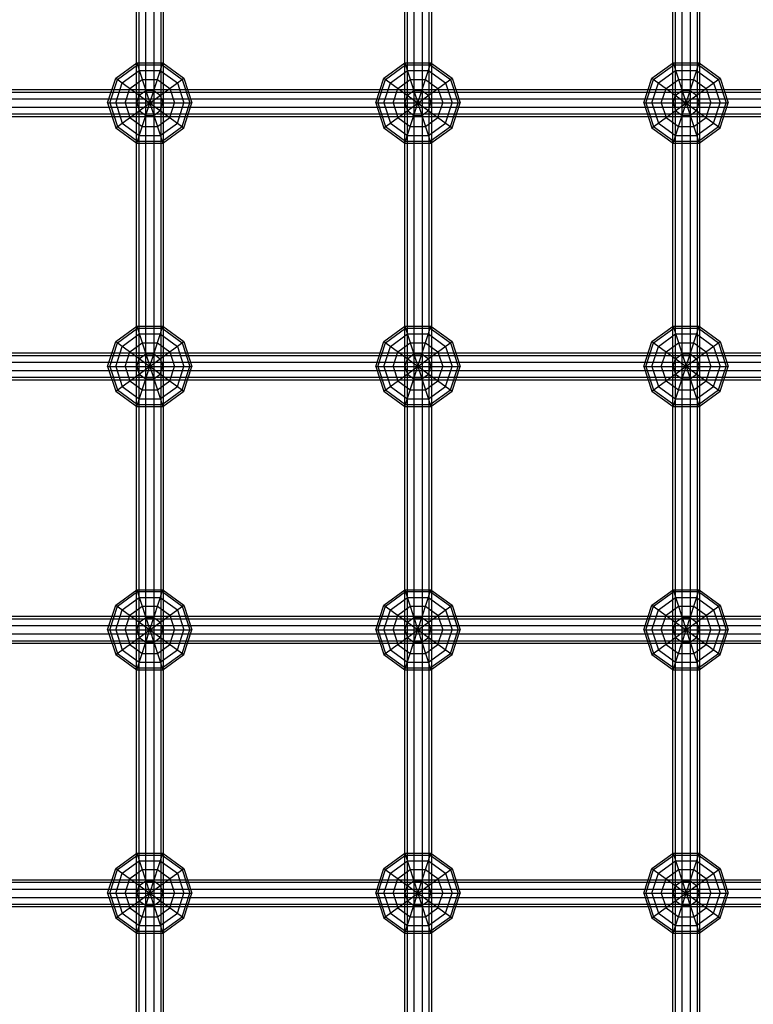
# Model space of a CAD drawing. Extents: x -3799 to 7300, y -6360 to 6586.
# Drawn here: x 1355 to 1790, y -691 to -107 of the extents above; entities that cross this region are included whole.
import ezdxf

# ---------------------------------------------------------------- set-up
doc = ezdxf.new("R2010")
doc.units = 0

msp = doc.modelspace()

# ---------------------------------------------------------------- linework, layer by layer
at = {"color": 0}
for p, q in [((1425.536955, -1250), (1425.536955, 1250)), ((1429.536955, -1250), (1429.536955, 1250)), ((1434.481227, -1250), (1434.481227, 1250)), ((1438.481227, -1250), (1438.481227, 1250)), ((1584.655137, -1250), (1584.655137, 1250)), ((1588.655137, -1250), (1588.655137, 1250)), ((1593.599409, -1250), (1593.599409, 1250)), ((1597.599409, -1250), (1597.599409, 1250)), ((1743.773319, -1250), (1743.773319, 1250)), ((1747.773319, -1250), (1747.773319, 1250)), ((1752.717591, -1250), (1752.717591, 1250)), ((1756.717591, -1250), (1756.717591, 1250)), ((1588.655137, -1242.391548), (1588.655137, 1246.059826)), ((1429.536955, -1250), (1429.536955, 1242.226552)), ((1434.481227, -1250), (1434.481227, 1242.224025)), ((1438.481227, -1250), (1438.481227, 1242.221981)), ((1584.655137, -1250), (1584.655137, 1242.391548)), ((1743.773319, -1250), (1743.773319, 1242.065961)), ((1747.773319, -1250), (1747.773319, 1242.063917)), ((1752.717591, -1250), (1752.717591, 1242.06139)), ((1756.717591, -1250), (1756.717591, 1242.059346)), ((1425.536955, -1250), (1425.536955, 0)), ((1440.009091, -1101.75), (1440.009091, 0)), ((1742.245455, -460.75), (1742.245455, 0)), ((1424.009091, -304.5), (1424.009091, -8)), ((1593.599409, -1250), (1593.599409, -8)), ((1597.599409, -1250), (1597.599409, -9.440526)), ((1599.127273, -335.918404), (1599.127273, -8.821469)), ((1758.245455, -289.101411), (1758.245455, -25)), ((1583.127273, -804.985441), (1583.127273, -50)), ((1411.592757, -141.555369), (1424.092757, -132.473587)), ((1412.58266, -142.274575), (1424.470866, -133.637288)), ((1424.092757, -180.026413), (1439.543607, -132.473587)), ((1424.092757, -132.473587), (1439.543607, -132.473587)), ((1424.092757, -132.473587), (1439.543607, -180.026413)), ((1424.470866, -133.637288), (1439.165497, -133.637288)), ((1439.165497, -133.637288), (1451.053704, -142.274575)), ((1439.543607, -132.473587), (1452.043607, -141.555369)), ((1570.683666, -141.555369), (1583.183666, -132.473587)), ((1571.673569, -142.274575), (1583.561775, -133.637288)), ((1583.183666, -132.473587), (1598.634516, -180.026413)), ((1583.183666, -132.473587), (1598.634516, -132.473587)), ((1583.183666, -180.026413), (1598.634516, -132.473587)), ((1583.561775, -133.637288), (1598.256407, -133.637288)), ((1598.256407, -133.637288), (1610.144613, -142.274575)), ((1598.634516, -132.473587), (1611.134516, -141.555369)), ((1729.774575, -141.555369), (1742.274575, -132.473587)), ((1730.764478, -142.274575), (1742.652684, -133.637288)), ((1742.274575, -180.026413), (1757.725425, -132.473587)), ((1742.274575, -132.473587), (1757.725425, -132.473587)), ((1742.274575, -132.473587), (1757.725425, -180.026413)), ((1742.652684, -133.637288), (1757.347316, -133.637288)), ((1757.347316, -133.637288), (1769.235522, -142.274575)), ((1757.725425, -132.473587), (1770.225425, -141.555369)), ((1415.455469, -144.361794), (1425.568182, -137.014478)), ((1425.568182, -137.014478), (1438.068182, -137.014478)), ((1438.068182, -137.014478), (1448.180894, -144.361794)), ((1574.546378, -144.361794), (1584.659091, -137.014478)), ((1584.659091, -137.014478), (1597.159091, -137.014478)), ((1597.159091, -137.014478), (1607.271803, -144.361794)), ((1733.637288, -144.361794), (1743.75, -137.014478)), ((1743.75, -137.014478), (1756.25, -137.014478)), ((1756.25, -137.014478), (1766.362712, -144.361794)), ((1406.818182, -156.25), (1411.592757, -141.555369)), ((1408.041769, -156.25), (1412.58266, -142.274575)), ((1411.592757, -170.944631), (1452.043607, -141.555369)), ((1411.592757, -141.555369), (1452.043607, -170.944631)), ((1411.592757, -156.25), (1415.455469, -144.361794)), ((1419.929975, -147.612712), (1427.277291, -142.274575)), ((1427.277291, -142.274575), (1436.359073, -142.274575)), ((1436.359073, -142.274575), (1443.706388, -147.612712)), ((1448.180894, -144.361794), (1452.043607, -156.25)), ((1451.053704, -142.274575), (1455.594595, -156.25)), ((1452.043607, -141.555369), (1456.818182, -156.25)), ((1565.909091, -156.25), (1570.683666, -141.555369)), ((1567.132678, -156.25), (1571.673569, -142.274575)), ((1570.683666, -141.555369), (1611.134516, -170.944631)), ((1570.683666, -170.944631), (1611.134516, -141.555369)), ((1570.683666, -156.25), (1574.546378, -144.361794)), ((1579.020884, -147.612712), (1586.3682, -142.274575)), ((1586.3682, -142.274575), (1595.449982, -142.274575)), ((1595.449982, -142.274575), (1602.797297, -147.612712)), ((1607.271803, -144.361794), (1611.134516, -156.25)), ((1610.144613, -142.274575), (1614.685504, -156.25)), ((1611.134516, -141.555369), (1615.909091, -156.25)), ((1725, -156.25), (1729.774575, -141.555369)), ((1726.223587, -156.25), (1730.764478, -142.274575)), ((1729.774575, -170.944631), (1770.225425, -141.555369)), ((1729.774575, -141.555369), (1770.225425, -170.944631)), ((1729.774575, -156.25), (1733.637288, -144.361794)), ((1738.111794, -147.612712), (1745.459109, -142.274575)), ((1745.459109, -142.274575), (1754.540891, -142.274575)), ((1754.540891, -142.274575), (1761.888206, -147.612712)), ((1766.362712, -144.361794), (1770.225425, -156.25)), ((1769.235522, -142.274575), (1773.776413, -156.25)), ((1770.225425, -141.555369), (1775, -156.25)), ((159.090909, -148.25), (3368.117093, -148.25)), ((159.090909, -149.777864), (3368.117093, -149.777864)), ((192.508414, -149.777864), (3307.491586, -149.777864)), ((1417.123551, -156.25), (1419.929975, -147.612712)), ((1424.092757, -156.25), (1425.568182, -151.709109)), ((1425.568182, -151.709109), (1429.430894, -148.902684)), ((1429.430894, -148.902684), (1434.205469, -148.902684)), ((1434.205469, -148.902684), (1438.068182, -151.709109)), ((1438.068182, -151.709109), (1439.543607, -156.25)), ((1443.706388, -147.612712), (1446.512813, -156.25)), ((1576.21446, -156.25), (1579.020884, -147.612712)), ((1583.183666, -156.25), (1584.659091, -151.709109)), ((1584.659091, -151.709109), (1588.521803, -148.902684)), ((1588.521803, -148.902684), (1593.296378, -148.902684)), ((1593.296378, -148.902684), (1597.159091, -151.709109)), ((1597.159091, -151.709109), (1598.634516, -156.25)), ((1602.797297, -147.612712), (1605.603722, -156.25)), ((1735.305369, -156.25), (1738.111794, -147.612712)), ((1742.274575, -156.25), (1743.75, -151.709109)), ((1743.75, -151.709109), (1747.612712, -148.902684)), ((1747.612712, -148.902684), (1752.387288, -148.902684)), ((1752.387288, -148.902684), (1756.25, -151.709109)), ((1756.25, -151.709109), (1757.725425, -156.25)), ((1761.888206, -147.612712), (1764.694631, -156.25)), ((159.090909, -153.777864), (3368.117093, -153.777864)), ((192.508414, -153.777864), (3307.491586, -153.777864)), ((1406.818182, -156.25), (1456.818182, -156.25)), ((1406.818182, -156.25), (1411.592757, -170.944631)), ((1408.041769, -156.25), (1412.58266, -170.225425)), ((1411.592757, -156.25), (1415.455469, -168.138206)), ((1417.123551, -156.25), (1419.929975, -164.887288)), ((1424.092757, -156.25), (1425.568182, -160.790891)), ((1438.068182, -160.790891), (1439.543607, -156.25)), ((1443.706388, -164.887288), (1446.512813, -156.25)), ((1448.180894, -168.138206), (1452.043607, -156.25)), ((1451.053704, -170.225425), (1455.594595, -156.25)), ((1452.043607, -170.944631), (1456.818182, -156.25)), ((1565.909091, -156.25), (1615.909091, -156.25)), ((1565.909091, -156.25), (1570.683666, -170.944631)), ((1567.132678, -156.25), (1571.673569, -170.225425)), ((1570.683666, -156.25), (1574.546378, -168.138206)), ((1576.21446, -156.25), (1579.020884, -164.887288)), ((1583.183666, -156.25), (1584.659091, -160.790891)), ((1597.159091, -160.790891), (1598.634516, -156.25)), ((1602.797297, -164.887288), (1605.603722, -156.25)), ((1607.271803, -168.138206), (1611.134516, -156.25)), ((1610.144613, -170.225425), (1614.685504, -156.25)), ((1611.134516, -170.944631), (1615.909091, -156.25)), ((1725, -156.25), (1775, -156.25)), ((1725, -156.25), (1729.774575, -170.944631)), ((1726.223587, -156.25), (1730.764478, -170.225425)), ((1729.774575, -156.25), (1733.637288, -168.138206)), ((1735.305369, -156.25), (1738.111794, -164.887288)), ((1742.274575, -156.25), (1743.75, -160.790891)), ((1756.25, -160.790891), (1757.725425, -156.25)), ((1761.888206, -164.887288), (1764.694631, -156.25)), ((1766.362712, -168.138206), (1770.225425, -156.25)), ((1769.235522, -170.225425), (1773.776413, -156.25)), ((1770.225425, -170.944631), (1775, -156.25)), ((159.090909, -158.722136), (3368.117093, -158.722136)), ((159.090909, -162.722136), (3368.117093, -162.722136)), ((192.508414, -158.722136), (3307.491586, -158.722136)), ((192.508414, -162.722136), (3307.491586, -162.722136)), ((1425.568182, -160.790891), (1429.430894, -163.597316)), ((1434.205469, -163.597316), (1438.068182, -160.790891)), ((1584.659091, -160.790891), (1588.521803, -163.597316)), ((1593.296378, -163.597316), (1597.159091, -160.790891)), ((1743.75, -160.790891), (1747.612712, -163.597316)), ((1752.387288, -163.597316), (1756.25, -160.790891)), ((159.090909, -164.25), (3368.117093, -164.25)), ((1415.455469, -168.138206), (1425.568182, -175.485522)), ((1419.929975, -164.887288), (1427.277291, -170.225425)), ((1429.430894, -163.597316), (1434.205469, -163.597316)), ((1436.359073, -170.225425), (1443.706388, -164.887288)), ((1438.068182, -175.485522), (1448.180894, -168.138206)), ((1574.546378, -168.138206), (1584.659091, -175.485522)), ((1579.020884, -164.887288), (1586.3682, -170.225425)), ((1588.521803, -163.597316), (1593.296378, -163.597316)), ((1595.449982, -170.225425), (1602.797297, -164.887288)), ((1597.159091, -175.485522), (1607.271803, -168.138206)), ((1733.637288, -168.138206), (1743.75, -175.485522)), ((1738.111794, -164.887288), (1745.459109, -170.225425)), ((1747.612712, -163.597316), (1752.387288, -163.597316)), ((1754.540891, -170.225425), (1761.888206, -164.887288)), ((1756.25, -175.485522), (1766.362712, -168.138206)), ((1411.592757, -170.944631), (1424.092757, -180.026413)), ((1412.58266, -170.225425), (1424.470866, -178.862712)), ((1427.277291, -170.225425), (1436.359073, -170.225425)), ((1439.165497, -178.862712), (1451.053704, -170.225425)), ((1439.543607, -180.026413), (1452.043607, -170.944631)), ((1570.683666, -170.944631), (1583.183666, -180.026413)), ((1571.673569, -170.225425), (1583.561775, -178.862712)), ((1586.3682, -170.225425), (1595.449982, -170.225425)), ((1598.256407, -178.862712), (1610.144613, -170.225425)), ((1598.634516, -180.026413), (1611.134516, -170.944631)), ((1729.774575, -170.944631), (1742.274575, -180.026413)), ((1730.764478, -170.225425), (1742.652684, -178.862712)), ((1745.459109, -170.225425), (1754.540891, -170.225425)), ((1757.347316, -178.862712), (1769.235522, -170.225425)), ((1757.725425, -180.026413), (1770.225425, -170.944631)), ((1424.092757, -180.026413), (1439.543607, -180.026413)), ((1424.470866, -178.862712), (1439.165497, -178.862712)), ((1425.568182, -175.485522), (1438.068182, -175.485522)), ((1583.183666, -180.026413), (1598.634516, -180.026413)), ((1583.561775, -178.862712), (1598.256407, -178.862712)), ((1584.659091, -175.485522), (1597.159091, -175.485522)), ((1742.274575, -180.026413), (1757.725425, -180.026413)), ((1742.652684, -178.862712), (1757.347316, -178.862712)), ((1743.75, -175.485522), (1756.25, -175.485522)), ((1411.592757, -297.805369), (1424.092757, -288.723587)), ((1412.58266, -298.524575), (1424.470866, -289.887288)), ((1424.092757, -336.276413), (1439.543607, -288.723587)), ((1424.092757, -288.723587), (1439.543607, -336.276413)), ((1424.092757, -288.723587), (1439.543607, -288.723587)), ((1424.470866, -289.887288), (1439.165497, -289.887288)), ((1439.165497, -289.887288), (1451.053704, -298.524575)), ((1439.543607, -288.723587), (1452.043607, -297.805369)), ((1570.683666, -297.805369), (1583.183666, -288.723587)), ((1571.673569, -298.524575), (1583.561775, -289.887288)), ((1583.183666, -336.276413), (1598.634516, -288.723587)), ((1583.183666, -288.723587), (1598.634516, -336.276413)), ((1583.183666, -288.723587), (1598.634516, -288.723587)), ((1583.561775, -289.887288), (1598.256407, -289.887288)), ((1598.256407, -289.887288), (1610.144613, -298.524575)), ((1598.634516, -288.723587), (1611.134516, -297.805369)), ((1729.774575, -297.805369), (1742.274575, -288.723587)), ((1730.764478, -298.524575), (1742.652684, -289.887288)), ((1742.274575, -288.723587), (1757.725425, -288.723587)), ((1742.274575, -288.723587), (1757.725425, -336.276413)), ((1742.274575, -336.276413), (1757.725425, -288.723587)), ((1742.652684, -289.887288), (1757.347316, -289.887288)), ((1757.347316, -289.887288), (1769.235522, -298.524575)), ((1757.725425, -288.723587), (1770.225425, -297.805369)), ((1758.245455, -757.851411), (1758.245455, -289.101411)), ((1406.818182, -312.5), (1411.592757, -297.805369)), ((1411.592757, -297.805369), (1452.043607, -327.194631)), ((1411.592757, -327.194631), (1452.043607, -297.805369)), ((1415.455469, -300.611794), (1425.568182, -293.264478)), ((1425.568182, -293.264478), (1438.068182, -293.264478)), ((1438.068182, -293.264478), (1448.180894, -300.611794)), ((1452.043607, -297.805369), (1456.818182, -312.5)), ((1565.909091, -312.5), (1570.683666, -297.805369)), ((1570.683666, -297.805369), (1611.134516, -327.194631)), ((1570.683666, -327.194631), (1611.134516, -297.805369)), ((1574.546378, -300.611794), (1584.659091, -293.264478)), ((1584.659091, -293.264478), (1597.159091, -293.264478)), ((1597.159091, -293.264478), (1607.271803, -300.611794)), ((1611.134516, -297.805369), (1615.909091, -312.5)), ((1725, -312.5), (1729.774575, -297.805369)), ((1729.774575, -327.194631), (1770.225425, -297.805369)), ((1729.774575, -297.805369), (1770.225425, -327.194631)), ((1733.637288, -300.611794), (1743.75, -293.264478)), ((1743.75, -293.264478), (1756.25, -293.264478)), ((1756.25, -293.264478), (1766.362712, -300.611794)), ((1770.225425, -297.805369), (1775, -312.5)), ((1408.041769, -312.5), (1412.58266, -298.524575)), ((1411.592757, -312.5), (1415.455469, -300.611794)), ((1419.929975, -303.862712), (1427.277291, -298.524575)), ((1427.277291, -298.524575), (1436.359073, -298.524575)), ((1436.359073, -298.524575), (1443.706388, -303.862712)), ((1448.180894, -300.611794), (1452.043607, -312.5)), ((1451.053704, -298.524575), (1455.594595, -312.5)), ((1567.132678, -312.5), (1571.673569, -298.524575)), ((1570.683666, -312.5), (1574.546378, -300.611794)), ((1579.020884, -303.862712), (1586.3682, -298.524575)), ((1586.3682, -298.524575), (1595.449982, -298.524575)), ((1595.449982, -298.524575), (1602.797297, -303.862712)), ((1607.271803, -300.611794), (1611.134516, -312.5)), ((1610.144613, -298.524575), (1614.685504, -312.5)), ((1726.223587, -312.5), (1730.764478, -298.524575)), ((1729.774575, -312.5), (1733.637288, -300.611794)), ((1738.111794, -303.862712), (1745.459109, -298.524575)), ((1745.459109, -298.524575), (1754.540891, -298.524575)), ((1754.540891, -298.524575), (1761.888206, -303.862712)), ((1766.362712, -300.611794), (1770.225425, -312.5)), ((1769.235522, -298.524575), (1773.776413, -312.5)), ((159.090909, -304.5), (3368.117093, -304.5)), ((159.090909, -306.027864), (3307.493707, -306.027864)), ((159.090909, -306.027864), (3368.117093, -306.027864)), ((1417.123551, -312.5), (1419.929975, -303.862712)), ((1424.009091, -460.75), (1424.009091, -304.5)), ((1424.092757, -312.5), (1425.568182, -307.959109)), ((1425.568182, -307.959109), (1429.430894, -305.152684)), ((1429.430894, -305.152684), (1434.205469, -305.152684)), ((1434.205469, -305.152684), (1438.068182, -307.959109)), ((1438.068182, -307.959109), (1439.543607, -312.5)), ((1443.706388, -303.862712), (1446.512813, -312.5)), ((1576.21446, -312.5), (1579.020884, -303.862712)), ((1583.183666, -312.5), (1584.659091, -307.959109)), ((1584.659091, -307.959109), (1588.521803, -305.152684)), ((1588.521803, -305.152684), (1593.296378, -305.152684)), ((1593.296378, -305.152684), (1597.159091, -307.959109)), ((1597.159091, -307.959109), (1598.634516, -312.5)), ((1602.797297, -303.862712), (1605.603722, -312.5)), ((1735.305369, -312.5), (1738.111794, -303.862712)), ((1742.274575, -312.5), (1743.75, -307.959109)), ((1743.75, -307.959109), (1747.612712, -305.152684)), ((1747.612712, -305.152684), (1752.387288, -305.152684)), ((1752.387288, -305.152684), (1756.25, -307.959109)), ((1756.25, -307.959109), (1757.725425, -312.5)), ((1761.888206, -303.862712), (1764.694631, -312.5)), ((159.090909, -310.027864), (3368.117093, -310.027864)), ((159.090909, -314.972136), (3368.117093, -314.972136)), ((159.090909, -314.972136), (3307.493707, -314.972136)), ((192.506293, -310.027864), (3307.493707, -310.027864)), ((1406.818182, -312.5), (1456.818182, -312.5)), ((1406.818182, -312.5), (1411.592757, -327.194631)), ((1408.041769, -312.5), (1412.58266, -326.475425)), ((1411.592757, -312.5), (1415.455469, -324.388206)), ((1417.123551, -312.5), (1419.929975, -321.137288)), ((1424.092757, -312.5), (1425.568182, -317.040891)), ((1438.068182, -317.040891), (1439.543607, -312.5)), ((1443.706388, -321.137288), (1446.512813, -312.5)), ((1448.180894, -324.388206), (1452.043607, -312.5)), ((1451.053704, -326.475425), (1455.594595, -312.5)), ((1452.043607, -327.194631), (1456.818182, -312.5)), ((1565.909091, -312.5), (1615.909091, -312.5)), ((1565.909091, -312.5), (1570.683666, -327.194631)), ((1567.132678, -312.5), (1571.673569, -326.475425)), ((1570.683666, -312.5), (1574.546378, -324.388206)), ((1576.21446, -312.5), (1579.020884, -321.137288)), ((1583.183666, -312.5), (1584.659091, -317.040891)), ((1597.159091, -317.040891), (1598.634516, -312.5)), ((1602.797297, -321.137288), (1605.603722, -312.5)), ((1607.271803, -324.388206), (1611.134516, -312.5)), ((1610.144613, -326.475425), (1614.685504, -312.5)), ((1611.134516, -327.194631), (1615.909091, -312.5)), ((1725, -312.5), (1775, -312.5)), ((1725, -312.5), (1729.774575, -327.194631)), ((1726.223587, -312.5), (1730.764478, -326.475425)), ((1729.774575, -312.5), (1733.637288, -324.388206)), ((1735.305369, -312.5), (1738.111794, -321.137288)), ((1742.274575, -312.5), (1743.75, -317.040891)), ((1756.25, -317.040891), (1757.725425, -312.5)), ((1761.888206, -321.137288), (1764.694631, -312.5)), ((1766.362712, -324.388206), (1770.225425, -312.5)), ((1769.235522, -326.475425), (1773.776413, -312.5)), ((1770.225425, -327.194631), (1775, -312.5)), ((159.090909, -318.972136), (3368.117093, -318.972136)), ((159.090909, -320.5), (3368.117093, -320.5)), ((192.506293, -318.972136), (3307.493707, -318.972136)), ((1419.929975, -321.137288), (1427.277291, -326.475425)), ((1425.568182, -317.040891), (1429.430894, -319.847316)), ((1429.430894, -319.847316), (1434.205469, -319.847316)), ((1434.205469, -319.847316), (1438.068182, -317.040891)), ((1436.359073, -326.475425), (1443.706388, -321.137288)), ((1579.020884, -321.137288), (1586.3682, -326.475425)), ((1584.659091, -317.040891), (1588.521803, -319.847316)), ((1588.521803, -319.847316), (1593.296378, -319.847316)), ((1593.296378, -319.847316), (1597.159091, -317.040891)), ((1595.449982, -326.475425), (1602.797297, -321.137288)), ((1738.111794, -321.137288), (1745.459109, -326.475425)), ((1743.75, -317.040891), (1747.612712, -319.847316)), ((1747.612712, -319.847316), (1752.387288, -319.847316)), ((1752.387288, -319.847316), (1756.25, -317.040891)), ((1754.540891, -326.475425), (1761.888206, -321.137288)), ((1412.58266, -326.475425), (1424.470866, -335.112712)), ((1415.455469, -324.388206), (1425.568182, -331.735522)), ((1427.277291, -326.475425), (1436.359073, -326.475425)), ((1438.068182, -331.735522), (1448.180894, -324.388206)), ((1439.165497, -335.112712), (1451.053704, -326.475425)), ((1571.673569, -326.475425), (1583.561775, -335.112712)), ((1574.546378, -324.388206), (1584.659091, -331.735522)), ((1586.3682, -326.475425), (1595.449982, -326.475425)), ((1597.159091, -331.735522), (1607.271803, -324.388206)), ((1598.256407, -335.112712), (1610.144613, -326.475425)), ((1730.764478, -326.475425), (1742.652684, -335.112712)), ((1733.637288, -324.388206), (1743.75, -331.735522)), ((1745.459109, -326.475425), (1754.540891, -326.475425)), ((1756.25, -331.735522), (1766.362712, -324.388206)), ((1757.347316, -335.112712), (1769.235522, -326.475425)), ((1411.592757, -327.194631), (1424.092757, -336.276413)), ((1425.568182, -331.735522), (1438.068182, -331.735522)), ((1439.543607, -336.276413), (1452.043607, -327.194631)), ((1570.683666, -327.194631), (1583.183666, -336.276413)), ((1584.659091, -331.735522), (1597.159091, -331.735522)), ((1598.634516, -336.276413), (1611.134516, -327.194631)), ((1729.774575, -327.194631), (1742.274575, -336.276413)), ((1743.75, -331.735522), (1756.25, -331.735522)), ((1757.725425, -336.276413), (1770.225425, -327.194631)), ((1424.092757, -336.276413), (1439.543607, -336.276413)), ((1424.470866, -335.112712), (1439.165497, -335.112712)), ((1583.183666, -336.276413), (1598.634516, -336.276413)), ((1583.561775, -335.112712), (1598.256407, -335.112712)), ((1599.127273, -789.25), (1599.127273, -335.918404)), ((1742.274575, -336.276413), (1757.725425, -336.276413)), ((1742.652684, -335.112712), (1757.347316, -335.112712)), ((1411.592757, -454.055369), (1424.092757, -444.973587)), ((1412.58266, -454.774575), (1424.470866, -446.137288)), ((1415.455469, -456.861794), (1425.568182, -449.514478)), ((1424.092757, -492.526413), (1439.543607, -444.973587)), ((1424.092757, -444.973587), (1439.543607, -444.973587)), ((1424.092757, -444.973587), (1439.543607, -492.526413)), ((1424.470866, -446.137288), (1439.165497, -446.137288)), ((1425.568182, -449.514478), (1438.068182, -449.514478)), ((1438.068182, -449.514478), (1448.180894, -456.861794)), ((1439.165497, -446.137288), (1451.053704, -454.774575)), ((1439.543607, -444.973587), (1452.043607, -454.055369)), ((1570.683666, -454.055369), (1583.183666, -444.973587)), ((1571.673569, -454.774575), (1583.561775, -446.137288)), ((1574.546378, -456.861794), (1584.659091, -449.514478)), ((1583.183666, -444.973587), (1598.634516, -444.973587)), ((1583.183666, -444.973587), (1598.634516, -492.526413)), ((1583.183666, -492.526413), (1598.634516, -444.973587)), ((1583.561775, -446.137288), (1598.256407, -446.137288)), ((1584.659091, -449.514478), (1597.159091, -449.514478)), ((1597.159091, -449.514478), (1607.271803, -456.861794)), ((1598.256407, -446.137288), (1610.144613, -454.774575)), ((1598.634516, -444.973587), (1611.134516, -454.055369)), ((1729.774575, -454.055369), (1742.274575, -444.973587)), ((1730.764478, -454.774575), (1742.652684, -446.137288)), ((1733.637288, -456.861794), (1743.75, -449.514478)), ((1742.274575, -492.526413), (1757.725425, -444.973587)), ((1742.274575, -444.973587), (1757.725425, -444.973587)), ((1742.274575, -444.973587), (1757.725425, -492.526413)), ((1742.652684, -446.137288), (1757.347316, -446.137288)), ((1743.75, -449.514478), (1756.25, -449.514478)), ((1756.25, -449.514478), (1766.362712, -456.861794)), ((1757.347316, -446.137288), (1769.235522, -454.774575)), ((1757.725425, -444.973587), (1770.225425, -454.055369)), ((1406.818182, -468.75), (1411.592757, -454.055369)), ((1408.041769, -468.75), (1412.58266, -454.774575)), ((1411.592757, -454.055369), (1452.043607, -483.444631)), ((1411.592757, -483.444631), (1452.043607, -454.055369)), ((1419.929975, -460.112712), (1427.277291, -454.774575)), ((1427.277291, -454.774575), (1436.359073, -454.774575)), ((1436.359073, -454.774575), (1443.706388, -460.112712)), ((1451.053704, -454.774575), (1455.594595, -468.75)), ((1452.043607, -454.055369), (1456.818182, -468.75)), ((1565.909091, -468.75), (1570.683666, -454.055369)), ((1567.132678, -468.75), (1571.673569, -454.774575)), ((1570.683666, -454.055369), (1611.134516, -483.444631)), ((1570.683666, -483.444631), (1611.134516, -454.055369)), ((1579.020884, -460.112712), (1586.3682, -454.774575)), ((1586.3682, -454.774575), (1595.449982, -454.774575)), ((1595.449982, -454.774575), (1602.797297, -460.112712)), ((1610.144613, -454.774575), (1614.685504, -468.75)), ((1611.134516, -454.055369), (1615.909091, -468.75)), ((1725, -468.75), (1729.774575, -454.055369)), ((1726.223587, -468.75), (1730.764478, -454.774575)), ((1729.774575, -483.444631), (1770.225425, -454.055369)), ((1729.774575, -454.055369), (1770.225425, -483.444631)), ((1738.111794, -460.112712), (1745.459109, -454.774575)), ((1745.459109, -454.774575), (1754.540891, -454.774575)), ((1754.540891, -454.774575), (1761.888206, -460.112712)), ((1769.235522, -454.774575), (1773.776413, -468.75)), ((1770.225425, -454.055369), (1775, -468.75)), ((159.090909, -460.75), (3368.117093, -460.75)), ((1411.592757, -468.75), (1415.455469, -456.861794)), ((1417.123551, -468.75), (1419.929975, -460.112712)), ((1424.009091, -648.715626), (1424.009091, -460.75)), ((1425.568182, -464.209109), (1429.430894, -461.402684)), ((1429.430894, -461.402684), (1434.205469, -461.402684)), ((1434.205469, -461.402684), (1438.068182, -464.209109)), ((1443.706388, -460.112712), (1446.512813, -468.75)), ((1448.180894, -456.861794), (1452.043607, -468.75)), ((1570.683666, -468.75), (1574.546378, -456.861794)), ((1576.21446, -468.75), (1579.020884, -460.112712)), ((1584.659091, -464.209109), (1588.521803, -461.402684)), ((1588.521803, -461.402684), (1593.296378, -461.402684)), ((1593.296378, -461.402684), (1597.159091, -464.209109)), ((1602.797297, -460.112712), (1605.603722, -468.75)), ((1607.271803, -456.861794), (1611.134516, -468.75)), ((1729.774575, -468.75), (1733.637288, -456.861794)), ((1735.305369, -468.75), (1738.111794, -460.112712)), ((1742.245455, -1250), (1742.245455, -460.75)), ((1743.75, -464.209109), (1747.612712, -461.402684)), ((1747.612712, -461.402684), (1752.387288, -461.402684)), ((1752.387288, -461.402684), (1756.25, -464.209109)), ((1761.888206, -460.112712), (1764.694631, -468.75)), ((1766.362712, -456.861794), (1770.225425, -468.75)), ((159.090909, -462.277864), (3368.117093, -462.277864)), ((159.090909, -462.277864), (3307.495827, -462.277864)), ((159.090909, -466.277864), (3368.117093, -466.277864)), ((159.090909, -466.277864), (3307.495827, -466.277864)), ((1424.092757, -468.75), (1425.568182, -464.209109)), ((1438.068182, -464.209109), (1439.543607, -468.75)), ((1583.183666, -468.75), (1584.659091, -464.209109)), ((1597.159091, -464.209109), (1598.634516, -468.75)), ((1742.274575, -468.75), (1743.75, -464.209109)), ((1756.25, -464.209109), (1757.725425, -468.75)), ((159.090909, -471.222136), (3368.117093, -471.222136)), ((159.090909, -471.222136), (3307.495827, -471.222136)), ((1406.818182, -468.75), (1456.818182, -468.75)), ((1406.818182, -468.75), (1411.592757, -483.444631)), ((1408.041769, -468.75), (1412.58266, -482.725425)), ((1411.592757, -468.75), (1415.455469, -480.638206)), ((1417.123551, -468.75), (1419.929975, -477.387288)), ((1424.092757, -468.75), (1425.568182, -473.290891)), ((1438.068182, -473.290891), (1439.543607, -468.75)), ((1443.706388, -477.387288), (1446.512813, -468.75)), ((1448.180894, -480.638206), (1452.043607, -468.75)), ((1451.053704, -482.725425), (1455.594595, -468.75)), ((1452.043607, -483.444631), (1456.818182, -468.75)), ((1565.909091, -468.75), (1615.909091, -468.75)), ((1565.909091, -468.75), (1570.683666, -483.444631)), ((1567.132678, -468.75), (1571.673569, -482.725425)), ((1570.683666, -468.75), (1574.546378, -480.638206)), ((1576.21446, -468.75), (1579.020884, -477.387288)), ((1583.183666, -468.75), (1584.659091, -473.290891)), ((1597.159091, -473.290891), (1598.634516, -468.75)), ((1602.797297, -477.387288), (1605.603722, -468.75)), ((1607.271803, -480.638206), (1611.134516, -468.75)), ((1610.144613, -482.725425), (1614.685504, -468.75)), ((1611.134516, -483.444631), (1615.909091, -468.75)), ((1725, -468.75), (1775, -468.75)), ((1725, -468.75), (1729.774575, -483.444631)), ((1726.223587, -468.75), (1730.764478, -482.725425)), ((1729.774575, -468.75), (1733.637288, -480.638206)), ((1735.305369, -468.75), (1738.111794, -477.387288)), ((1742.274575, -468.75), (1743.75, -473.290891)), ((1756.25, -473.290891), (1757.725425, -468.75)), ((1761.888206, -477.387288), (1764.694631, -468.75)), ((1766.362712, -480.638206), (1770.225425, -468.75)), ((1769.235522, -482.725425), (1773.776413, -468.75)), ((1770.225425, -483.444631), (1775, -468.75)), ((159.090909, -475.222136), (3368.117093, -475.222136)), ((159.090909, -475.222136), (3307.495827, -475.222136)), ((159.090909, -476.75), (3368.117093, -476.75)), ((1419.929975, -477.387288), (1427.277291, -482.725425)), ((1425.568182, -473.290891), (1429.430894, -476.097316)), ((1429.430894, -476.097316), (1434.205469, -476.097316)), ((1434.205469, -476.097316), (1438.068182, -473.290891)), ((1436.359073, -482.725425), (1443.706388, -477.387288)), ((1579.020884, -477.387288), (1586.3682, -482.725425)), ((1584.659091, -473.290891), (1588.521803, -476.097316)), ((1588.521803, -476.097316), (1593.296378, -476.097316)), ((1593.296378, -476.097316), (1597.159091, -473.290891)), ((1595.449982, -482.725425), (1602.797297, -477.387288)), ((1738.111794, -477.387288), (1745.459109, -482.725425)), ((1743.75, -473.290891), (1747.612712, -476.097316)), ((1747.612712, -476.097316), (1752.387288, -476.097316)), ((1752.387288, -476.097316), (1756.25, -473.290891)), ((1754.540891, -482.725425), (1761.888206, -477.387288)), ((1411.592757, -483.444631), (1424.092757, -492.526413)), ((1412.58266, -482.725425), (1424.470866, -491.362712)), ((1415.455469, -480.638206), (1425.568182, -487.985522)), ((1427.277291, -482.725425), (1436.359073, -482.725425)), ((1438.068182, -487.985522), (1448.180894, -480.638206)), ((1439.165497, -491.362712), (1451.053704, -482.725425)), ((1439.543607, -492.526413), (1452.043607, -483.444631)), ((1570.683666, -483.444631), (1583.183666, -492.526413)), ((1571.673569, -482.725425), (1583.561775, -491.362712)), ((1574.546378, -480.638206), (1584.659091, -487.985522)), ((1586.3682, -482.725425), (1595.449982, -482.725425)), ((1597.159091, -487.985522), (1607.271803, -480.638206)), ((1598.256407, -491.362712), (1610.144613, -482.725425)), ((1598.634516, -492.526413), (1611.134516, -483.444631)), ((1729.774575, -483.444631), (1742.274575, -492.526413)), ((1730.764478, -482.725425), (1742.652684, -491.362712)), ((1733.637288, -480.638206), (1743.75, -487.985522)), ((1745.459109, -482.725425), (1754.540891, -482.725425)), ((1756.25, -487.985522), (1766.362712, -480.638206)), ((1757.347316, -491.362712), (1769.235522, -482.725425)), ((1757.725425, -492.526413), (1770.225425, -483.444631)), ((1425.568182, -487.985522), (1438.068182, -487.985522)), ((1584.659091, -487.985522), (1597.159091, -487.985522)), ((1743.75, -487.985522), (1756.25, -487.985522)), ((1424.092757, -492.526413), (1439.543607, -492.526413)), ((1424.470866, -491.362712), (1439.165497, -491.362712)), ((1583.183666, -492.526413), (1598.634516, -492.526413)), ((1583.561775, -491.362712), (1598.256407, -491.362712)), ((1742.274575, -492.526413), (1757.725425, -492.526413)), ((1742.652684, -491.362712), (1757.347316, -491.362712)), ((1411.592757, -610.305369), (1424.092757, -601.223587)), ((1424.092757, -601.223587), (1439.543607, -648.776413)), ((1424.092757, -601.223587), (1439.543607, -601.223587)), ((1424.092757, -648.776413), (1439.543607, -601.223587)), ((1439.543607, -601.223587), (1452.043607, -610.305369)), ((1570.683666, -610.305369), (1583.183666, -601.223587)), ((1583.183666, -648.776413), (1598.634516, -601.223587)), ((1583.183666, -601.223587), (1598.634516, -648.776413)), ((1583.183666, -601.223587), (1598.634516, -601.223587)), ((1598.634516, -601.223587), (1611.134516, -610.305369)), ((1729.774575, -610.305369), (1742.274575, -601.223587)), ((1742.274575, -648.776413), (1757.725425, -601.223587)), ((1742.274575, -601.223587), (1757.725425, -648.776413)), ((1742.274575, -601.223587), (1757.725425, -601.223587)), ((1757.725425, -601.223587), (1770.225425, -610.305369)), ((1412.58266, -611.024575), (1424.470866, -602.387288)), ((1415.455469, -613.111794), (1425.568182, -605.764478)), ((1424.470866, -602.387288), (1439.165497, -602.387288)), ((1425.568182, -605.764478), (1438.068182, -605.764478)), ((1438.068182, -605.764478), (1448.180894, -613.111794)), ((1439.165497, -602.387288), (1451.053704, -611.024575)), ((1571.673569, -611.024575), (1583.561775, -602.387288)), ((1574.546378, -613.111794), (1584.659091, -605.764478)), ((1583.561775, -602.387288), (1598.256407, -602.387288)), ((1584.659091, -605.764478), (1597.159091, -605.764478)), ((1597.159091, -605.764478), (1607.271803, -613.111794)), ((1598.256407, -602.387288), (1610.144613, -611.024575)), ((1730.764478, -611.024575), (1742.652684, -602.387288)), ((1733.637288, -613.111794), (1743.75, -605.764478)), ((1742.652684, -602.387288), (1757.347316, -602.387288)), ((1743.75, -605.764478), (1756.25, -605.764478)), ((1756.25, -605.764478), (1766.362712, -613.111794)), ((1757.347316, -602.387288), (1769.235522, -611.024575)), ((1406.818182, -625), (1411.592757, -610.305369)), ((1408.041769, -625), (1412.58266, -611.024575)), ((1411.592757, -639.694631), (1452.043607, -610.305369)), ((1411.592757, -610.305369), (1452.043607, -639.694631)), ((1411.592757, -625), (1415.455469, -613.111794)), ((1419.929975, -616.362712), (1427.277291, -611.024575)), ((1427.277291, -611.024575), (1436.359073, -611.024575)), ((1436.359073, -611.024575), (1443.706388, -616.362712)), ((1448.180894, -613.111794), (1452.043607, -625)), ((1451.053704, -611.024575), (1455.594595, -625)), ((1452.043607, -610.305369), (1456.818182, -625)), ((1565.909091, -625), (1570.683666, -610.305369)), ((1567.132678, -625), (1571.673569, -611.024575)), ((1570.683666, -610.305369), (1611.134516, -639.694631)), ((1570.683666, -639.694631), (1611.134516, -610.305369)), ((1570.683666, -625), (1574.546378, -613.111794)), ((1579.020884, -616.362712), (1586.3682, -611.024575)), ((1586.3682, -611.024575), (1595.449982, -611.024575)), ((1595.449982, -611.024575), (1602.797297, -616.362712)), ((1607.271803, -613.111794), (1611.134516, -625)), ((1610.144613, -611.024575), (1614.685504, -625)), ((1611.134516, -610.305369), (1615.909091, -625)), ((1725, -625), (1729.774575, -610.305369)), ((1726.223587, -625), (1730.764478, -611.024575)), ((1729.774575, -639.694631), (1770.225425, -610.305369)), ((1729.774575, -610.305369), (1770.225425, -639.694631)), ((1729.774575, -625), (1733.637288, -613.111794)), ((1738.111794, -616.362712), (1745.459109, -611.024575)), ((1745.459109, -611.024575), (1754.540891, -611.024575)), ((1754.540891, -611.024575), (1761.888206, -616.362712)), ((1766.362712, -613.111794), (1770.225425, -625)), ((1769.235522, -611.024575), (1773.776413, -625)), ((1770.225425, -610.305369), (1775, -625)), ((159.090909, -617), (3368.117093, -617)), ((159.090909, -618.527864), (3368.117093, -618.527864)), ((159.090909, -618.527864), (3307.497948, -618.527864)), ((1417.123551, -625), (1419.929975, -616.362712)), ((1425.568182, -620.459109), (1429.430894, -617.652684)), ((1429.430894, -617.652684), (1434.205469, -617.652684)), ((1434.205469, -617.652684), (1438.068182, -620.459109)), ((1443.706388, -616.362712), (1446.512813, -625)), ((1576.21446, -625), (1579.020884, -616.362712)), ((1584.659091, -620.459109), (1588.521803, -617.652684)), ((1588.521803, -617.652684), (1593.296378, -617.652684)), ((1593.296378, -617.652684), (1597.159091, -620.459109)), ((1602.797297, -616.362712), (1605.603722, -625)), ((1735.305369, -625), (1738.111794, -616.362712)), ((1743.75, -620.459109), (1747.612712, -617.652684)), ((1747.612712, -617.652684), (1752.387288, -617.652684)), ((1752.387288, -617.652684), (1756.25, -620.459109)), ((1761.888206, -616.362712), (1764.694631, -625)), ((159.090909, -622.527864), (3368.117093, -622.527864)), ((159.090909, -622.527864), (3307.497948, -622.527864)), ((1424.092757, -625), (1425.568182, -620.459109)), ((1438.068182, -620.459109), (1439.543607, -625)), ((1583.183666, -625), (1584.659091, -620.459109)), ((1597.159091, -620.459109), (1598.634516, -625)), ((1742.274575, -625), (1743.75, -620.459109)), ((1756.25, -620.459109), (1757.725425, -625)), ((159.090909, -627.472136), (3368.117093, -627.472136)), ((159.090909, -627.472136), (3307.497948, -627.472136)), ((1406.818182, -625), (1456.818182, -625)), ((1406.818182, -625), (1411.592757, -639.694631)), ((1408.041769, -625), (1412.58266, -638.975425)), ((1411.592757, -625), (1415.455469, -636.888206)), ((1417.123551, -625), (1419.929975, -633.637288)), ((1424.092757, -625), (1425.568182, -629.540891)), ((1425.568182, -629.540891), (1429.430894, -632.347316)), ((1434.205469, -632.347316), (1438.068182, -629.540891)), ((1438.068182, -629.540891), (1439.543607, -625)), ((1443.706388, -633.637288), (1446.512813, -625)), ((1448.180894, -636.888206), (1452.043607, -625)), ((1451.053704, -638.975425), (1455.594595, -625)), ((1452.043607, -639.694631), (1456.818182, -625)), ((1565.909091, -625), (1615.909091, -625)), ((1565.909091, -625), (1570.683666, -639.694631)), ((1567.132678, -625), (1571.673569, -638.975425)), ((1570.683666, -625), (1574.546378, -636.888206)), ((1576.21446, -625), (1579.020884, -633.637288)), ((1583.183666, -625), (1584.659091, -629.540891)), ((1584.659091, -629.540891), (1588.521803, -632.347316)), ((1593.296378, -632.347316), (1597.159091, -629.540891)), ((1597.159091, -629.540891), (1598.634516, -625)), ((1602.797297, -633.637288), (1605.603722, -625)), ((1607.271803, -636.888206), (1611.134516, -625)), ((1610.144613, -638.975425), (1614.685504, -625)), ((1611.134516, -639.694631), (1615.909091, -625)), ((1725, -625), (1775, -625)), ((1725, -625), (1729.774575, -639.694631)), ((1726.223587, -625), (1730.764478, -638.975425)), ((1729.774575, -625), (1733.637288, -636.888206)), ((1735.305369, -625), (1738.111794, -633.637288)), ((1742.274575, -625), (1743.75, -629.540891)), ((1743.75, -629.540891), (1747.612712, -632.347316)), ((1752.387288, -632.347316), (1756.25, -629.540891)), ((1756.25, -629.540891), (1757.725425, -625)), ((1761.888206, -633.637288), (1764.694631, -625)), ((1766.362712, -636.888206), (1770.225425, -625)), ((1769.235522, -638.975425), (1773.776413, -625)), ((1770.225425, -639.694631), (1775, -625)), ((159.090909, -631.472136), (3368.117093, -631.472136)), ((159.090909, -631.472136), (3307.497948, -631.472136)), ((159.090909, -633), (3368.117093, -633)), ((1419.929975, -633.637288), (1427.277291, -638.975425)), ((1429.430894, -632.347316), (1434.205469, -632.347316)), ((1436.359073, -638.975425), (1443.706388, -633.637288)), ((1579.020884, -633.637288), (1586.3682, -638.975425)), ((1588.521803, -632.347316), (1593.296378, -632.347316)), ((1595.449982, -638.975425), (1602.797297, -633.637288)), ((1738.111794, -633.637288), (1745.459109, -638.975425)), ((1747.612712, -632.347316), (1752.387288, -632.347316)), ((1754.540891, -638.975425), (1761.888206, -633.637288)), ((1411.592757, -639.694631), (1424.092757, -648.776413)), ((1412.58266, -638.975425), (1424.470866, -647.612712)), ((1415.455469, -636.888206), (1425.568182, -644.235522)), ((1427.277291, -638.975425), (1436.359073, -638.975425)), ((1438.068182, -644.235522), (1448.180894, -636.888206)), ((1439.165497, -647.612712), (1451.053704, -638.975425)), ((1439.543607, -648.776413), (1452.043607, -639.694631)), ((1570.683666, -639.694631), (1583.183666, -648.776413)), ((1571.673569, -638.975425), (1583.561775, -647.612712)), ((1574.546378, -636.888206), (1584.659091, -644.235522)), ((1586.3682, -638.975425), (1595.449982, -638.975425)), ((1597.159091, -644.235522), (1607.271803, -636.888206)), ((1598.256407, -647.612712), (1610.144613, -638.975425)), ((1598.634516, -648.776413), (1611.134516, -639.694631)), ((1729.774575, -639.694631), (1742.274575, -648.776413)), ((1730.764478, -638.975425), (1742.652684, -647.612712)), ((1733.637288, -636.888206), (1743.75, -644.235522)), ((1745.459109, -638.975425), (1754.540891, -638.975425)), ((1756.25, -644.235522), (1766.362712, -636.888206)), ((1757.347316, -647.612712), (1769.235522, -638.975425)), ((1757.725425, -648.776413), (1770.225425, -639.694631)), ((1424.470866, -647.612712), (1439.165497, -647.612712)), ((1425.568182, -644.235522), (1438.068182, -644.235522)), ((1583.561775, -647.612712), (1598.256407, -647.612712)), ((1584.659091, -644.235522), (1597.159091, -644.235522)), ((1742.652684, -647.612712), (1757.347316, -647.612712)), ((1743.75, -644.235522), (1756.25, -644.235522)), ((1424.009091, -1070.034374), (1424.009091, -648.715626)), ((1424.092757, -648.776413), (1439.543607, -648.776413)), ((1583.183666, -648.776413), (1598.634516, -648.776413)), ((1742.274575, -648.776413), (1757.725425, -648.776413))]:
    msp.add_line(p, q, dxfattribs=at)

doc.saveas('drawing.dxf')
